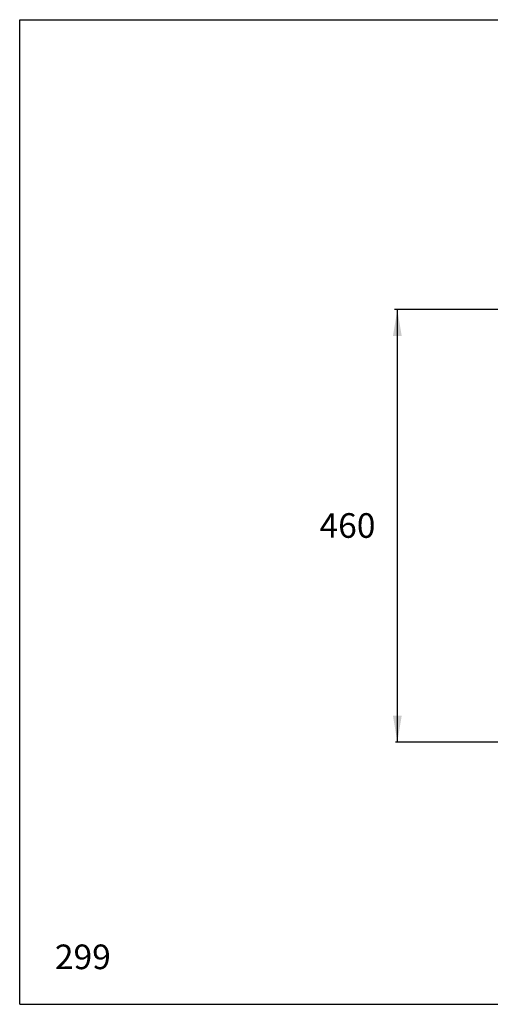
# Model space of a CAD drawing. Extents: x -778 to 399, y 11 to 1075.
# Drawn here: x 3 to 136, y 11 to 291 of the extents above; entities that cross this region are included whole.
import ezdxf

# ---------------------------------------------------------------- set-up
doc = ezdxf.new("R2010")
doc.units = 0
doc.header["$LTSCALE"] = 10
doc.header["$MEASUREMENT"] = 0
doc.linetypes.add('CONTINUA', pattern=[0])
doc.layers.add('DISEGNO', color=3, linetype='CONTINUA')
doc.layers.add('QUOTE', color=4, linetype='CONTINUA')
doc.styles.add('ROMAND', font='romand')

msp = doc.modelspace()

# ---------------------------------------------------------------- linework, layer by layer
at = {"layer": 'QUOTE'}
for p, q in [((2.69, 10.95), (2.69, 290.95)), ((2.69, 290.95), (398.69, 290.95)), ((202.74, 208.51), (109.22, 208.51)), ((110.04, 85.51), (110.04, 208.51)), ((144.24, 85.51), (109.55, 85.51)), ((2.69, 10.95), (398.69, 10.95))]:
    msp.add_line(p, q, dxfattribs=at)
for points in [[(108.79, 201.01), (111.29, 201.01), (110.04, 208.51)], [(108.79, 93.01), (111.29, 93.01), (110.04, 85.51)]]:
    msp.add_solid(points, dxfattribs=at)

# ---------------------------------------------------------------- texts
at = {"layer": 'DISEGNO', "style": 'ROMAND'}
for s, p in [('460', (87.92, 143.61)), ('299', (12.69, 20.95))]:
    msp.add_text(s, height=7, dxfattribs=at).set_placement(p)

doc.saveas('drawing.dxf')
